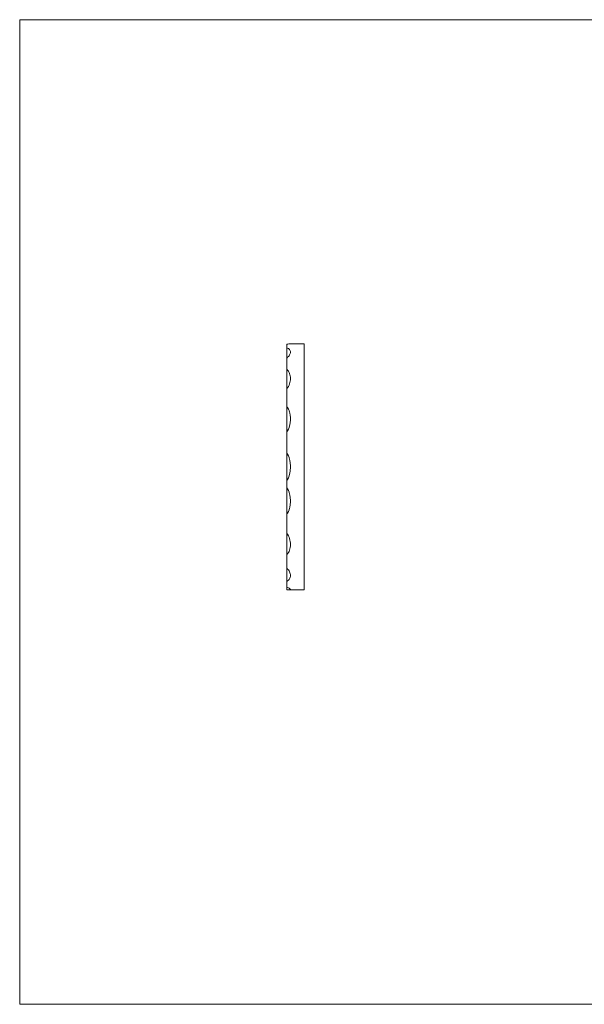
# Model space of a CAD drawing. Units: millimetres. Extents: x 5 to 292, y 5 to 205.
# Drawn here: x 5 to 120, y 5 to 205 of the extents above; entities that cross this region are included whole.
import ezdxf

# ---------------------------------------------------------------- set-up
doc = ezdxf.new("R2010")
doc.units = ezdxf.units.MM

msp = doc.modelspace()

# ---------------------------------------------------------------- linework, layer by layer
at = {"color": 7, "linetype": 'Continuous', "lineweight": 0}
for p, q in [((292, 205), (5, 205)), ((5, 205), (5, 5)), ((5, 5), (292, 5))]:
    msp.add_line(p, q, dxfattribs=at)
at = {"color": 7, "linetype": 'Continuous', "lineweight": 15}
for p, q in [((59.24, 138.38), (59.24, 139.09)), ((62.74, 139.18), (59.93, 139.18)), ((62.74, 114.18), (62.74, 139.18)), ((59.24, 134.01), (59.24, 136.27)), ((59.24, 126.52), (59.24, 129.97)), ((59.24, 117.08), (59.24, 121.18)), ((62.74, 89.18), (62.74, 114.18)), ((59.24, 110.03), (59.24, 111.28)), ((59.24, 100.76), (59.24, 104.46)), ((59.24, 93.6), (59.24, 96.25)), ((59.24, 89.7), (59.24, 90.88)), ((59.24, 89.19), (59.24, 89.65)), ((59.56, 89.18), (62.74, 89.18))]:
    msp.add_line(p, q, dxfattribs=at)
for points, knots in [([(59.24, 139.09), (59.38, 139.11), (59.67, 139.15), (59.89, 139.18), (59.92, 139.18), (59.93, 139.18)], [0, 0, 0, 0, 0.423672, 0.859622, 1, 1, 1, 1]), ([(59.24, 136.27), (59.49, 136.48), (59.67, 136.69), (59.86, 137), (59.91, 137.1), (59.97, 137.3), (59.99, 137.39), (59.99, 137.57), (59.97, 137.66), (59.91, 137.83), (59.86, 137.91), (59.67, 138.13), (59.49, 138.26), (59.24, 138.38)], [0, 0, 0, 0, 0.25, 0.25, 0.375, 0.375, 0.5, 0.5, 0.625, 0.625, 0.75, 0.75, 1, 1, 1, 1]), ([(59.24, 136.32), (59.24, 136.34), (59.24, 136.47), (59.24, 136.75), (59.24, 137.11), (59.24, 137.48), (59.24, 137.9), (59.24, 138.19), (59.24, 138.38)], [0, 0, 0, 0, 0.039443, 0.240537, 0.441419, 0.597512, 0.753434, 1, 1, 1, 1]), ([(59.24, 129.97), (59.49, 130.32), (59.67, 130.67), (59.86, 131.22), (59.91, 131.4), (59.97, 131.76), (59.99, 131.94), (59.99, 132.29), (59.97, 132.46), (59.91, 132.8), (59.86, 132.97), (59.67, 133.45), (59.49, 133.74), (59.24, 134.01)], [0, 0, 0, 0, 0.25, 0.25, 0.375, 0.375, 0.5, 0.5, 0.625, 0.625, 0.75, 0.75, 1, 1, 1, 1]), ([(59.24, 130.02), (59.24, 130.12), (59.24, 130.33), (59.24, 130.74), (59.24, 131.22), (59.24, 131.72), (59.24, 132.22), (59.24, 132.66), (59.24, 133.06), (59.24, 133.4), (59.24, 133.7), (59.24, 133.89), (59.24, 133.99), (59.24, 134.01)], [0, 0, 0, 0, 0.116873, 0.236745, 0.36634, 0.495862, 0.597286, 0.698609, 0.776699, 0.854701, 0.919045, 0.98334, 1, 1, 1, 1]), ([(59.24, 121.18), (59.49, 121.61), (59.67, 122.05), (59.86, 122.75), (59.91, 122.98), (59.97, 123.45), (59.99, 123.68), (59.99, 124.15), (59.97, 124.38), (59.91, 124.84), (59.86, 125.06), (59.67, 125.72), (59.49, 126.13), (59.24, 126.52)], [0, 0, 0, 0, 0.25, 0.25, 0.375, 0.375, 0.5, 0.5, 0.625, 0.625, 0.75, 0.75, 1, 1, 1, 1]), ([(59.24, 121.12), (59.24, 121.11), (59.24, 121.1), (59.24, 121.17), (59.24, 121.31), (59.24, 121.53), (59.24, 121.84), (59.24, 122.2), (59.24, 122.63), (59.24, 123.13), (59.24, 123.68), (59.24, 124.23), (59.24, 124.76), (59.24, 125.28), (59.24, 125.71), (59.24, 126.05), (59.24, 126.31), (59.24, 126.45), (59.24, 126.52)], [0, 0, 0, 0, 0.0240182, 0.0758293, 0.1277019, 0.194551, 0.2614676, 0.3294328, 0.3974197, 0.4787793, 0.5601346, 0.6330155, 0.7058564, 0.7793399, 0.8526793, 0.8978826, 0.943041, 1, 1, 1, 1]), ([(59.24, 111.28), (59.24, 111.29), (59.24, 111.34), (59.24, 111.46), (59.24, 111.54), (59.24, 111.82), (59.24, 112.07), (59.24, 112.61), (59.24, 112.91), (59.24, 113.54), (59.24, 113.86), (59.24, 114.51), (59.24, 114.83), (59.24, 115.3), (59.24, 115.45), (59.24, 115.75), (59.24, 115.89), (59.24, 116.16), (59.24, 116.29), (59.24, 116.53), (59.24, 116.64), (59.24, 116.82), (59.24, 116.9), (59.24, 117.03), (59.24, 117.07), (59.24, 117.08)], [0, 0, 0, 0, 0.0625, 0.0625, 0.125, 0.125, 0.25, 0.25, 0.375, 0.375, 0.5, 0.5, 0.625, 0.625, 0.6875, 0.6875, 0.75, 0.75, 0.8125, 0.8125, 0.875, 0.875, 0.9375, 0.9375, 1, 1, 1, 1]), ([(59.24, 111.28), (59.49, 111.72), (59.67, 112.19), (59.86, 112.92), (59.91, 113.17), (59.97, 113.68), (59.99, 113.93), (59.99, 114.43), (59.97, 114.69), (59.91, 115.19), (59.86, 115.44), (59.67, 116.17), (59.49, 116.64), (59.24, 117.08)], [0, 0, 0, 0, 0.25, 0.25, 0.375, 0.375, 0.5, 0.5, 0.625, 0.625, 0.75, 0.75, 1, 1, 1, 1]), ([(59.24, 104.46), (59.49, 104.87), (59.67, 105.3), (59.86, 106), (59.91, 106.23), (59.97, 106.71), (59.99, 106.95), (59.99, 107.44), (59.97, 107.68), (59.91, 108.17), (59.86, 108.41), (59.67, 109.13), (59.49, 109.59), (59.24, 110.03)], [0, 0, 0, 0, 0.25, 0.25, 0.375, 0.375, 0.5, 0.5, 0.625, 0.625, 0.75, 0.75, 1, 1, 1, 1]), ([(59.24, 104.46), (59.24, 104.47), (59.24, 104.56), (59.24, 104.76), (59.24, 105.09), (59.24, 105.43), (59.24, 105.84), (59.24, 106.31), (59.24, 106.8), (59.24, 107.32), (59.24, 107.88), (59.24, 108.43), (59.24, 108.95), (59.24, 109.36), (59.24, 109.67), (59.24, 109.86), (59.24, 109.99), (59.24, 110.02), (59.24, 110.03)], [0, 0, 0, 0, 0.014231, 0.092345, 0.143234, 0.195593, 0.261308, 0.328908, 0.396331, 0.465175, 0.547335, 0.63181, 0.713986, 0.798814, 0.858624, 0.919945, 0.966677, 1, 1, 1, 1]), ([(59.24, 96.25), (59.49, 96.57), (59.67, 96.9), (59.86, 97.44), (59.91, 97.63), (59.97, 98.01), (59.99, 98.2), (59.99, 98.59), (59.97, 98.79), (59.91, 99.19), (59.86, 99.4), (59.67, 99.99), (59.49, 100.38), (59.24, 100.76)], [0, 0, 0, 0, 0.25, 0.25, 0.375, 0.375, 0.5, 0.5, 0.625, 0.625, 0.75, 0.75, 1, 1, 1, 1]), ([(59.24, 96.25), (59.24, 96.27), (59.24, 96.43), (59.24, 96.78), (59.24, 97.31), (59.24, 97.82), (59.24, 98.27), (59.24, 98.72), (59.24, 99.18), (59.24, 99.64), (59.24, 100.08), (59.24, 100.45), (59.24, 100.63), (59.24, 100.71)], [0, 0, 0, 0, 0.014856, 0.12078, 0.234266, 0.320398, 0.406625, 0.494219, 0.581847, 0.687417, 0.792997, 0.907141, 1, 1, 1, 1]), ([(59.24, 90.88), (59.49, 91.05), (59.67, 91.23), (59.86, 91.53), (59.91, 91.64), (59.97, 91.86), (59.99, 91.98), (59.99, 92.21), (59.97, 92.33), (59.91, 92.58), (59.86, 92.71), (59.67, 93.09), (59.49, 93.35), (59.24, 93.6)], [0, 0, 0, 0, 0.25, 0.25, 0.375, 0.375, 0.5, 0.5, 0.625, 0.625, 0.75, 0.75, 1, 1, 1, 1]), ([(59.24, 90.88), (59.24, 90.93), (59.24, 91.16), (59.24, 91.53), (59.24, 91.97), (59.24, 92.37), (59.24, 92.79), (59.24, 93.19), (59.24, 93.45), (59.24, 93.55), (59.24, 93.55)], [0, 0, 0, 0, 0.05509, 0.243744, 0.371433, 0.499274, 0.663879, 0.828647, 0.995933, 1, 1, 1, 1]), ([(59.24, 89.19), (59.49, 89.18), (59.67, 89.18), (59.86, 89.2), (59.91, 89.21), (59.97, 89.24), (59.99, 89.25), (59.99, 89.3), (59.97, 89.32), (59.91, 89.38), (59.86, 89.42), (59.67, 89.52), (59.49, 89.61), (59.24, 89.7)], [0, 0, 0, 0, 0.25, 0.25, 0.375, 0.375, 0.5, 0.5, 0.625, 0.625, 0.75, 0.75, 1, 1, 1, 1])]:
    msp.add_open_spline(points, degree=3, knots=knots, dxfattribs=at)

doc.saveas('drawing.dxf')
